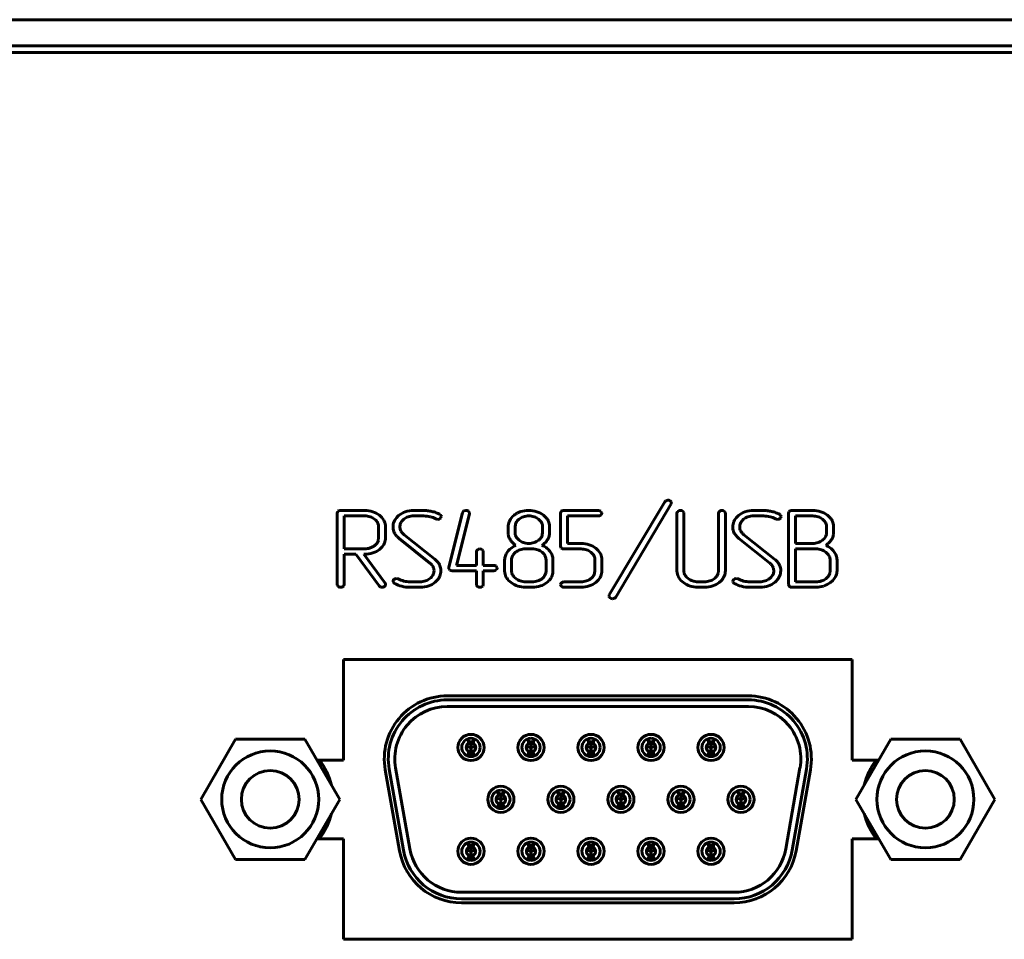
# Model space of a CAD drawing. Units: millimetres. Extents: x -645 to 395, y -1 to 993.
# Drawn here: x 27 to 65, y 640 to 676 of the extents above; entities that cross this region are included whole.
import ezdxf

# ---------------------------------------------------------------- set-up
doc = ezdxf.new("R2010")
doc.units = ezdxf.units.MM
doc.linetypes.add('K5LT_BASIC', pattern=[0])
doc.layers.add('Системный слой', color=7, linetype='Continuous')

# ---------------------------------------------------------------- blocks, each defined once
blk = doc.blocks.new('U9')
at = {"layer": 'Системный слой', "color": 143, "linetype": 'K5LT_BASIC', "lineweight": 60, "true_color": 0x33acca}
for p, q in [((-69.079, 675.568), (373.921, 675.568)), ((-68.579, 674.568), (373.421, 674.568)), ((-66.329, 674.318), (371.171, 674.318)), ((52.092, 657.176), (49.976, 653.62)), ((50.218, 653.534), (52.331, 657.092)), ((52.126, 657.211), (52.092, 657.176)), ((52.207, 657.239), (52.126, 657.211)), ((52.34, 657.165), (52.302, 657.209)), ((52.344, 657.138), (52.34, 657.165)), ((39.612, 656.803), (39.592, 656.737)), ((39.592, 656.737), (39.592, 654.014)), ((39.62, 656.812), (39.612, 656.803)), ((40.646, 656.842), (39.724, 656.842)), ((42.902, 656.842), (42.515, 656.842)), ((44.38, 656.758), (43.853, 654.663)), ((44.143, 654.746), (44.639, 656.716)), ((44.409, 656.809), (44.38, 656.758)), ((44.425, 656.821), (44.409, 656.809)), ((44.507, 656.842), (44.425, 656.821)), ((44.637, 656.766), (44.6, 656.813)), ((44.641, 656.739), (44.637, 656.766)), ((44.639, 656.716), (44.641, 656.739)), ((46.736, 656.831), (46.597, 656.8)), ((46.821, 656.842), (46.736, 656.831)), ((46.903, 656.842), (46.821, 656.842)), ((48.132, 656.803), (48.112, 656.737)), ((48.112, 656.737), (48.112, 655.478)), ((48.14, 656.812), (48.132, 656.803)), ((49.56, 656.842), (48.243, 656.842)), ((49.69, 656.748), (49.649, 656.808)), ((49.663, 656.672), (49.691, 656.737)), ((49.691, 656.737), (49.69, 656.748)), ((52.557, 656.738), (52.557, 654.539)), ((52.816, 656.77), (52.779, 656.815)), ((52.821, 656.738), (52.816, 656.77)), ((52.821, 654.538), (52.821, 656.738)), ((54.139, 656.738), (54.139, 654.538)), ((54.398, 656.77), (54.361, 656.815)), ((54.404, 656.738), (54.398, 656.77)), ((54.404, 654.539), (54.404, 656.738)), ((55.867, 656.842), (55.48, 656.842)), ((56.837, 656.803), (56.817, 656.737)), ((56.817, 656.737), (56.817, 654.015)), ((56.845, 656.812), (56.837, 656.803)), ((57.741, 656.842), (56.949, 656.842)), ((40.646, 656.633), (39.857, 656.633)), ((39.857, 656.633), (39.857, 655.379)), ((41.064, 656.469), (41.019, 656.509)), ((41.938, 656.647), (41.887, 656.601)), ((42.514, 656.633), (42.901, 656.633)), ((43.357, 656.52), (43.431, 656.501)), ((43.509, 656.694), (43.506, 656.695)), ((43.514, 656.691), (43.509, 656.694)), ((43.521, 656.687), (43.514, 656.691)), ((43.527, 656.681), (43.521, 656.687)), ((43.524, 656.535), (43.54, 656.55)), ((43.534, 656.674), (43.527, 656.681)), ((43.537, 656.67), (43.534, 656.674)), ((43.54, 656.55), (43.566, 656.61)), ((46.344, 656.661), (46.285, 656.605)), ((47.353, 656.435), (47.277, 656.511)), ((47.68, 656.348), (47.641, 656.459)), ((47.694, 656.281), (47.68, 656.348)), ((48.376, 655.582), (48.376, 656.633)), ((48.376, 656.633), (49.56, 656.633)), ((49.657, 656.666), (49.663, 656.672)), ((54.903, 656.647), (54.852, 656.601)), ((55.478, 656.633), (55.866, 656.633)), ((56.322, 656.52), (56.396, 656.501)), ((56.473, 656.694), (56.47, 656.695)), ((56.479, 656.691), (56.473, 656.694)), ((56.485, 656.687), (56.479, 656.691)), ((56.492, 656.681), (56.485, 656.687)), ((56.489, 656.535), (56.504, 656.55)), ((56.499, 656.674), (56.492, 656.681)), ((56.502, 656.67), (56.499, 656.674)), ((56.504, 656.55), (56.531, 656.61)), ((57.081, 656.633), (57.081, 655.582)), ((57.738, 656.633), (57.081, 656.633)), ((58.152, 656.475), (58.113, 656.51)), ((58.515, 656.345), (58.476, 656.456)), ((58.528, 656.278), (58.515, 656.345)), ((41.174, 655.795), (41.174, 656.214)), ((41.439, 656.214), (41.435, 656.282)), ((41.439, 655.795), (41.439, 656.214)), ((41.987, 656.214), (41.988, 656.248)), ((41.995, 656.13), (41.987, 656.214)), ((42.005, 656.09), (41.995, 656.13)), ((42.024, 656.053), (42.005, 656.09)), ((46.114, 656.218), (46.114, 656.003)), ((46.39, 656.307), (46.379, 656.216)), ((46.379, 656.216), (46.379, 656.002)), ((47.417, 655.906), (47.429, 656.002)), ((47.429, 656.002), (47.429, 656.216)), ((47.694, 656.002), (47.694, 656.281)), ((54.951, 656.214), (54.953, 656.248)), ((54.959, 656.13), (54.951, 656.214)), ((54.97, 656.09), (54.959, 656.13)), ((54.988, 656.053), (54.97, 656.09)), ((58.261, 655.962), (58.264, 656.004)), ((58.264, 656.004), (58.264, 656.213)), ((58.528, 656.004), (58.528, 656.278)), ((41.162, 655.7), (41.174, 655.795)), ((41.956, 655.772), (43.133, 654.835)), ((43.318, 654.98), (42.145, 655.916)), ((46.454, 655.783), (46.531, 655.707)), ((48.905, 655.582), (48.376, 655.582)), ((54.921, 655.772), (56.098, 654.835)), ((56.283, 654.98), (55.109, 655.916)), ((57.081, 655.582), (57.738, 655.582)), ((39.857, 655.379), (40.646, 655.379)), ((41.207, 655.354), (41.275, 655.414)), ((44.902, 655.271), (44.902, 654.746)), ((45.162, 655.303), (45.125, 655.349)), ((45.167, 655.271), (45.162, 655.303)), ((45.167, 654.746), (45.167, 655.271)), ((47.035, 655.376), (46.772, 655.376)), ((47.45, 655.218), (47.41, 655.253)), ((48.112, 655.478), (48.141, 655.403)), ((48.243, 655.373), (48.903, 655.373)), ((49.274, 655.252), (49.351, 655.175)), ((57.87, 655.373), (57.081, 655.373)), ((57.081, 655.373), (57.081, 654.119)), ((58.292, 655.198), (58.238, 655.247)), ((39.857, 654.014), (39.857, 655.17)), ((39.857, 655.17), (40.31, 655.17)), ((40.31, 655.17), (41.194, 653.962)), ((40.611, 655.17), (40.645, 655.17)), ((41.42, 654.067), (40.611, 655.17)), ((45.982, 654.957), (45.982, 654.538)), ((46.249, 654.999), (46.246, 654.957)), ((46.246, 654.957), (46.246, 654.538)), ((47.561, 654.538), (47.561, 654.957)), ((47.826, 654.538), (47.826, 654.957)), ((49.427, 654.957), (49.427, 654.538)), ((49.691, 654.957), (49.688, 655.02)), ((49.691, 654.538), (49.691, 654.957)), ((58.399, 654.538), (58.399, 654.957)), ((58.663, 654.538), (58.663, 654.957)), ((43.252, 654.687), (43.252, 654.686)), ((43.252, 654.686), (43.262, 654.667)), ((43.262, 654.667), (43.27, 654.648)), ((43.27, 654.648), (43.272, 654.643)), ((43.272, 654.643), (43.276, 654.631)), ((43.276, 654.631), (43.279, 654.617)), ((43.279, 654.617), (43.28, 654.611)), ((43.28, 654.611), (43.288, 654.54)), ((43.288, 654.54), (43.286, 654.498)), ((43.513, 654.727), (43.492, 654.775)), ((43.54, 654.647), (43.513, 654.727)), ((43.55, 654.599), (43.54, 654.647)), ((43.55, 654.538), (43.55, 654.599)), ((43.853, 654.663), (43.851, 654.638)), ((43.851, 654.638), (43.853, 654.616)), ((43.853, 654.616), (43.888, 654.567)), ((43.983, 654.537), (44.902, 654.537)), ((44.902, 654.746), (44.143, 654.746)), ((44.902, 654.537), (44.902, 654.014)), ((45.566, 654.746), (45.167, 654.746)), ((45.167, 654.014), (45.167, 654.537)), ((45.167, 654.537), (45.566, 654.537)), ((45.697, 654.653), (45.656, 654.713)), ((45.663, 654.571), (45.669, 654.576)), ((45.669, 654.576), (45.698, 654.642)), ((45.698, 654.642), (45.697, 654.653)), ((45.982, 654.538), (45.987, 654.46)), ((47.551, 654.449), (47.561, 654.538)), ((49.427, 654.538), (49.416, 654.449)), ((52.557, 654.539), (52.562, 654.461)), ((54.139, 654.538), (54.126, 654.441)), ((56.216, 654.687), (56.217, 654.686)), ((56.217, 654.686), (56.226, 654.667)), ((56.226, 654.667), (56.235, 654.648)), ((56.235, 654.648), (56.236, 654.643)), ((56.236, 654.643), (56.241, 654.631)), ((56.241, 654.631), (56.244, 654.617)), ((56.244, 654.617), (56.245, 654.611)), ((56.245, 654.611), (56.253, 654.54)), ((56.253, 654.54), (56.25, 654.498)), ((56.478, 654.727), (56.457, 654.775)), ((56.504, 654.647), (56.478, 654.727)), ((56.515, 654.599), (56.504, 654.647)), ((56.515, 654.538), (56.515, 654.599)), ((58.386, 654.441), (58.399, 654.538)), ((41.722, 654.142), (41.735, 654.096)), ((41.735, 654.096), (41.78, 654.059)), ((41.922, 654.23), (41.845, 654.249)), ((42.759, 654.119), (42.375, 654.119)), ((43.335, 654.105), (43.385, 654.15)), ((46.355, 654.289), (46.406, 654.244)), ((46.772, 654.119), (47.035, 654.119)), ((48.221, 654.118), (48.145, 654.078)), ((48.243, 654.119), (48.221, 654.118)), ((48.903, 654.119), (48.243, 654.119)), ((49.46, 654.095), (49.526, 654.155)), ((52.98, 654.244), (52.93, 654.289)), ((53.61, 654.119), (53.347, 654.119)), ((54.172, 654.096), (54.238, 654.155)), ((54.687, 654.142), (54.7, 654.096)), ((54.7, 654.096), (54.744, 654.059)), ((54.886, 654.23), (54.81, 654.249)), ((55.724, 654.119), (55.339, 654.119)), ((56.3, 654.105), (56.349, 654.15)), ((57.081, 654.119), (57.87, 654.119)), ((58.417, 654.099), (58.504, 654.175)), ((39.592, 654.014), (39.598, 653.977)), ((39.598, 653.977), (39.632, 653.935)), ((39.82, 653.935), (39.837, 653.952)), ((39.837, 653.952), (39.857, 654.014)), ((42.378, 653.91), (42.761, 653.91)), ((44.902, 654.014), (44.908, 653.977)), ((44.908, 653.977), (44.942, 653.935)), ((45.13, 653.935), (45.147, 653.952)), ((45.147, 653.952), (45.167, 654.014)), ((46.772, 653.91), (47.036, 653.91)), ((48.112, 654.015), (48.112, 654.013)), ((48.112, 654.013), (48.146, 653.939)), ((48.243, 653.91), (48.904, 653.91)), ((53.347, 653.91), (53.611, 653.91)), ((55.342, 653.91), (55.725, 653.91)), ((56.817, 654.015), (56.845, 653.94)), ((56.948, 653.91), (57.87, 653.91)), ((49.963, 653.574), (49.968, 653.543)), ((49.968, 653.543), (50.002, 653.501)), ((39.837, 651.158), (39.837, 647.318)), ((59.237, 651.158), (39.837, 651.158)), ((59.237, 647.318), (59.237, 651.158)), ((55.282, 649.766), (43.792, 649.766)), ((55.282, 649.613), (43.792, 649.613)), ((43.792, 649.363), (55.282, 649.363)), ((43.792, 649.363), (55.282, 649.363)), ((35.712, 648.113), (34.387, 645.818)), ((38.362, 648.113), (35.712, 648.113)), ((39.687, 645.818), (38.362, 648.113)), ((44.574, 648.087), (44.56, 648.12)), ((44.625, 647.966), (44.574, 648.087)), ((44.577, 648.08), (44.589, 648.075)), ((44.819, 648.087), (44.768, 647.966)), ((44.816, 648.08), (44.804, 648.075)), ((44.819, 648.087), (44.833, 648.12)), ((46.864, 648.087), (46.85, 648.12)), ((46.915, 647.966), (46.864, 648.087)), ((46.867, 648.08), (46.879, 648.075)), ((47.109, 648.087), (47.058, 647.966)), ((47.106, 648.08), (47.094, 648.075)), ((47.109, 648.087), (47.123, 648.12)), ((49.154, 648.087), (49.14, 648.12)), ((49.205, 647.966), (49.154, 648.087)), ((49.157, 648.08), (49.169, 648.075)), ((49.399, 648.087), (49.348, 647.966)), ((49.396, 648.08), (49.384, 648.075)), ((49.399, 648.087), (49.413, 648.12)), ((51.444, 648.087), (51.43, 648.12)), ((51.495, 647.966), (51.444, 648.087)), ((51.447, 648.08), (51.459, 648.075)), ((51.689, 648.087), (51.638, 647.966)), ((51.686, 648.08), (51.674, 648.075)), ((51.689, 648.087), (51.703, 648.12)), ((53.734, 648.087), (53.72, 648.12)), ((53.785, 647.966), (53.734, 648.087)), ((53.737, 648.08), (53.749, 648.075)), ((53.979, 648.087), (53.928, 647.966)), ((53.976, 648.08), (53.964, 648.075)), ((53.979, 648.087), (53.993, 648.12)), ((60.712, 648.113), (59.387, 645.818)), ((63.362, 648.113), (60.712, 648.113)), ((64.687, 645.818), (63.362, 648.113)), ((44.519, 647.84), (44.598, 647.826)), ((44.598, 647.826), (44.692, 647.808)), ((44.611, 647.999), (44.695, 648.008)), ((44.692, 647.808), (44.695, 648.008)), ((44.692, 647.448), (44.692, 647.808)), ((44.695, 647.448), (44.695, 648.008)), ((44.782, 647.999), (44.698, 648.008)), ((44.698, 647.448), (44.698, 648.008)), ((44.698, 648.008), (44.702, 647.808)), ((44.795, 647.826), (44.702, 647.808)), ((44.702, 647.448), (44.702, 647.808)), ((44.874, 647.84), (44.795, 647.826)), ((46.809, 647.84), (46.888, 647.826)), ((46.888, 647.826), (46.982, 647.808)), ((46.901, 647.999), (46.985, 648.008)), ((46.982, 647.808), (46.985, 648.008)), ((46.982, 647.448), (46.982, 647.808)), ((46.985, 647.448), (46.985, 648.008)), ((46.988, 648.008), (46.992, 647.808)), ((46.988, 647.448), (46.988, 648.008)), ((47.072, 647.999), (46.988, 648.008)), ((47.085, 647.826), (46.992, 647.808)), ((46.992, 647.448), (46.992, 647.808)), ((47.164, 647.84), (47.085, 647.826)), ((49.099, 647.84), (49.178, 647.826)), ((49.178, 647.826), (49.272, 647.808)), ((49.191, 647.999), (49.275, 648.008)), ((49.272, 647.808), (49.275, 648.008)), ((49.272, 647.448), (49.272, 647.808)), ((49.275, 647.448), (49.275, 648.008)), ((49.362, 647.999), (49.278, 648.008)), ((49.278, 647.448), (49.278, 648.008)), ((49.278, 648.008), (49.282, 647.808)), ((49.375, 647.826), (49.282, 647.808)), ((49.282, 647.448), (49.282, 647.808)), ((49.454, 647.84), (49.375, 647.826)), ((51.389, 647.84), (51.468, 647.826)), ((51.468, 647.826), (51.562, 647.808)), ((51.481, 647.999), (51.565, 648.008)), ((51.562, 647.808), (51.565, 648.008)), ((51.562, 647.448), (51.562, 647.808)), ((51.565, 647.448), (51.565, 648.008)), ((51.652, 647.999), (51.568, 648.008)), ((51.568, 647.448), (51.568, 648.008)), ((51.568, 648.008), (51.572, 647.808)), ((51.665, 647.826), (51.572, 647.808)), ((51.572, 647.448), (51.572, 647.808)), ((51.744, 647.84), (51.665, 647.826)), ((53.679, 647.84), (53.758, 647.826)), ((53.758, 647.826), (53.852, 647.808)), ((53.771, 647.999), (53.855, 648.008)), ((53.852, 647.808), (53.855, 648.008)), ((53.852, 647.448), (53.852, 647.808)), ((53.855, 647.448), (53.855, 648.008)), ((53.858, 647.448), (53.858, 648.008)), ((53.858, 648.008), (53.862, 647.808)), ((53.942, 647.999), (53.858, 648.008)), ((53.955, 647.826), (53.862, 647.808)), ((53.862, 647.448), (53.862, 647.808)), ((54.034, 647.84), (53.955, 647.826)), ((39.837, 647.318), (38.821, 647.318)), ((44.579, 647.507), (44.566, 647.473)), ((44.586, 647.466), (44.57, 647.484)), ((44.628, 647.629), (44.579, 647.507)), ((44.814, 647.507), (44.765, 647.629)), ((44.808, 647.466), (44.824, 647.484)), ((44.814, 647.507), (44.828, 647.473)), ((46.869, 647.507), (46.856, 647.473)), ((46.876, 647.466), (46.86, 647.484)), ((46.918, 647.629), (46.869, 647.507)), ((47.104, 647.507), (47.055, 647.629)), ((47.098, 647.466), (47.114, 647.484)), ((47.104, 647.507), (47.118, 647.473)), ((49.159, 647.507), (49.146, 647.473)), ((49.166, 647.466), (49.15, 647.484)), ((49.208, 647.629), (49.159, 647.507)), ((49.394, 647.507), (49.345, 647.629)), ((49.388, 647.466), (49.404, 647.484)), ((49.394, 647.507), (49.408, 647.473)), ((51.449, 647.507), (51.436, 647.473)), ((51.456, 647.466), (51.44, 647.484)), ((51.498, 647.629), (51.449, 647.507)), ((51.684, 647.507), (51.635, 647.629)), ((51.678, 647.466), (51.694, 647.484)), ((51.684, 647.507), (51.698, 647.473)), ((53.739, 647.507), (53.726, 647.473)), ((53.746, 647.466), (53.73, 647.484)), ((53.788, 647.629), (53.739, 647.507)), ((53.974, 647.507), (53.925, 647.629)), ((53.968, 647.466), (53.984, 647.484)), ((53.974, 647.507), (53.988, 647.473)), ((60.253, 647.318), (59.237, 647.318)), ((41.425, 646.946), (41.97, 643.856)), ((41.576, 646.972), (42.121, 643.882)), ((42.367, 643.926), (41.822, 647.016)), ((42.367, 643.926), (41.822, 647.016)), ((57.251, 647.016), (56.706, 643.926)), ((57.251, 647.016), (56.706, 643.926)), ((56.953, 643.882), (57.497, 646.972)), ((57.103, 643.856), (57.648, 646.946)), ((34.387, 645.818), (35.712, 643.523)), ((38.362, 643.523), (39.687, 645.818)), ((45.659, 645.86), (45.738, 645.846)), ((45.714, 646.107), (45.7, 646.14)), ((45.765, 645.986), (45.714, 646.107)), ((45.717, 646.1), (45.729, 646.095)), ((45.738, 645.846), (45.832, 645.828)), ((45.751, 646.019), (45.835, 646.028)), ((45.832, 645.828), (45.835, 646.028)), ((45.832, 645.468), (45.832, 645.828)), ((45.835, 645.468), (45.835, 646.028)), ((45.922, 646.019), (45.838, 646.028)), ((45.838, 645.468), (45.838, 646.028)), ((45.838, 646.028), (45.842, 645.828)), ((45.935, 645.846), (45.842, 645.828)), ((45.842, 645.468), (45.842, 645.828)), ((45.959, 646.107), (45.908, 645.986)), ((46.014, 645.86), (45.935, 645.846)), ((45.956, 646.1), (45.944, 646.095)), ((45.959, 646.107), (45.973, 646.14)), ((47.949, 645.86), (48.028, 645.846)), ((48.004, 646.107), (47.99, 646.14)), ((48.055, 645.986), (48.004, 646.107)), ((48.007, 646.1), (48.019, 646.095)), ((48.028, 645.846), (48.122, 645.828)), ((48.041, 646.019), (48.125, 646.028)), ((48.122, 645.828), (48.125, 646.028)), ((48.122, 645.468), (48.122, 645.828)), ((48.125, 645.468), (48.125, 646.028)), ((48.212, 646.019), (48.128, 646.028)), ((48.128, 646.028), (48.132, 645.828)), ((48.128, 645.468), (48.128, 646.028)), ((48.225, 645.846), (48.132, 645.828)), ((48.132, 645.468), (48.132, 645.828)), ((48.249, 646.107), (48.198, 645.986)), ((48.304, 645.86), (48.225, 645.846)), ((48.246, 646.1), (48.234, 646.095)), ((48.249, 646.107), (48.263, 646.14)), ((50.239, 645.86), (50.318, 645.846)), ((50.294, 646.107), (50.28, 646.14)), ((50.345, 645.986), (50.294, 646.107)), ((50.297, 646.1), (50.309, 646.095)), ((50.318, 645.846), (50.412, 645.828)), ((50.331, 646.019), (50.415, 646.028)), ((50.412, 645.828), (50.415, 646.028)), ((50.412, 645.468), (50.412, 645.828)), ((50.415, 645.468), (50.415, 646.028)), ((50.418, 645.468), (50.418, 646.028)), ((50.502, 646.019), (50.418, 646.028)), ((50.418, 646.028), (50.422, 645.828)), ((50.515, 645.846), (50.422, 645.828)), ((50.422, 645.468), (50.422, 645.828)), ((50.539, 646.107), (50.488, 645.986)), ((50.594, 645.86), (50.515, 645.846)), ((50.536, 646.1), (50.524, 646.095)), ((50.539, 646.107), (50.553, 646.14)), ((52.529, 645.86), (52.608, 645.846)), ((52.584, 646.107), (52.57, 646.14)), ((52.635, 645.986), (52.584, 646.107)), ((52.587, 646.1), (52.599, 646.095)), ((52.608, 645.846), (52.702, 645.828)), ((52.621, 646.019), (52.705, 646.028)), ((52.702, 645.828), (52.705, 646.028)), ((52.702, 645.468), (52.702, 645.828)), ((52.705, 645.468), (52.705, 646.028)), ((52.708, 645.468), (52.708, 646.028)), ((52.708, 646.028), (52.712, 645.828)), ((52.792, 646.019), (52.708, 646.028)), ((52.805, 645.846), (52.712, 645.828)), ((52.712, 645.468), (52.712, 645.828)), ((52.829, 646.107), (52.778, 645.986)), ((52.884, 645.86), (52.805, 645.846)), ((52.826, 646.1), (52.814, 646.095)), ((52.829, 646.107), (52.843, 646.14)), ((54.819, 645.86), (54.898, 645.846)), ((54.874, 646.107), (54.86, 646.14)), ((54.925, 645.986), (54.874, 646.107)), ((54.877, 646.1), (54.889, 646.095)), ((54.898, 645.846), (54.992, 645.828)), ((54.911, 646.019), (54.995, 646.028)), ((54.992, 645.828), (54.995, 646.028)), ((54.992, 645.468), (54.992, 645.828)), ((54.995, 645.468), (54.995, 646.028)), ((54.998, 646.028), (55.002, 645.828)), ((55.082, 646.019), (54.998, 646.028)), ((54.998, 645.468), (54.998, 646.028)), ((55.095, 645.846), (55.002, 645.828)), ((55.002, 645.468), (55.002, 645.828)), ((55.119, 646.107), (55.068, 645.986)), ((55.174, 645.86), (55.095, 645.846)), ((55.116, 646.1), (55.104, 646.095)), ((55.119, 646.107), (55.133, 646.14)), ((59.387, 645.818), (60.712, 643.523)), ((63.362, 643.523), (64.687, 645.818)), ((45.719, 645.527), (45.706, 645.493)), ((45.726, 645.486), (45.71, 645.504)), ((45.768, 645.649), (45.719, 645.527)), ((45.954, 645.527), (45.905, 645.649)), ((45.948, 645.486), (45.964, 645.504)), ((45.954, 645.527), (45.968, 645.493)), ((48.009, 645.527), (47.996, 645.493)), ((48.016, 645.486), (48, 645.504)), ((48.058, 645.649), (48.009, 645.527)), ((48.244, 645.527), (48.195, 645.649)), ((48.238, 645.486), (48.254, 645.504)), ((48.244, 645.527), (48.258, 645.493)), ((50.299, 645.527), (50.286, 645.493)), ((50.306, 645.486), (50.29, 645.504)), ((50.348, 645.649), (50.299, 645.527)), ((50.534, 645.527), (50.485, 645.649)), ((50.528, 645.486), (50.544, 645.504)), ((50.534, 645.527), (50.548, 645.493)), ((52.589, 645.527), (52.576, 645.493)), ((52.596, 645.486), (52.58, 645.504)), ((52.638, 645.649), (52.589, 645.527)), ((52.824, 645.527), (52.775, 645.649)), ((52.818, 645.486), (52.834, 645.504)), ((52.824, 645.527), (52.838, 645.493)), ((54.879, 645.527), (54.866, 645.493)), ((54.886, 645.486), (54.87, 645.504)), ((54.928, 645.649), (54.879, 645.527)), ((55.114, 645.527), (55.065, 645.649)), ((55.108, 645.486), (55.124, 645.504)), ((55.114, 645.527), (55.128, 645.493)), ((38.821, 644.318), (39.837, 644.318)), ((39.837, 644.318), (39.837, 640.478)), ((59.237, 640.478), (59.237, 644.318)), ((59.237, 644.318), (60.253, 644.318)), ((44.577, 644.121), (44.56, 644.16)), ((44.628, 644), (44.577, 644.121)), ((44.577, 644.12), (44.589, 644.115)), ((44.611, 644.039), (44.695, 644.048)), ((44.692, 643.848), (44.695, 644.048)), ((44.695, 643.488), (44.695, 644.048)), ((44.782, 644.039), (44.698, 644.048)), ((44.698, 643.488), (44.698, 644.048)), ((44.698, 644.048), (44.702, 643.848)), ((44.817, 644.121), (44.765, 644)), ((44.816, 644.12), (44.804, 644.115)), ((44.817, 644.121), (44.833, 644.16)), ((46.867, 644.121), (46.85, 644.16)), ((46.918, 644), (46.867, 644.121)), ((46.867, 644.12), (46.879, 644.115)), ((46.901, 644.039), (46.985, 644.048)), ((46.982, 643.848), (46.985, 644.048)), ((46.985, 643.488), (46.985, 644.048)), ((46.988, 644.048), (46.992, 643.848)), ((47.072, 644.039), (46.988, 644.048)), ((46.988, 643.488), (46.988, 644.048)), ((47.107, 644.121), (47.055, 644)), ((47.106, 644.12), (47.094, 644.115)), ((47.107, 644.121), (47.123, 644.16)), ((49.157, 644.121), (49.14, 644.16)), ((49.208, 644), (49.157, 644.121)), ((49.157, 644.12), (49.169, 644.115)), ((49.191, 644.039), (49.275, 644.048)), ((49.272, 643.848), (49.275, 644.048)), ((49.275, 643.488), (49.275, 644.048)), ((49.278, 644.048), (49.282, 643.848)), ((49.278, 643.488), (49.278, 644.048)), ((49.362, 644.039), (49.278, 644.048)), ((49.397, 644.121), (49.345, 644)), ((49.396, 644.12), (49.384, 644.115)), ((49.397, 644.121), (49.413, 644.16)), ((51.447, 644.121), (51.43, 644.16)), ((51.498, 644), (51.447, 644.121)), ((51.447, 644.12), (51.459, 644.115)), ((51.481, 644.039), (51.565, 644.048)), ((51.562, 643.848), (51.565, 644.048)), ((51.565, 643.488), (51.565, 644.048)), ((51.568, 644.048), (51.572, 643.848)), ((51.652, 644.039), (51.568, 644.048)), ((51.568, 643.488), (51.568, 644.048)), ((51.687, 644.121), (51.635, 644)), ((51.686, 644.12), (51.674, 644.115)), ((51.687, 644.121), (51.703, 644.16)), ((53.737, 644.121), (53.72, 644.16)), ((53.788, 644), (53.737, 644.121)), ((53.737, 644.12), (53.749, 644.115)), ((53.771, 644.039), (53.855, 644.048)), ((53.852, 643.848), (53.855, 644.048)), ((53.855, 643.488), (53.855, 644.048)), ((53.942, 644.039), (53.858, 644.048)), ((53.858, 643.488), (53.858, 644.048)), ((53.858, 644.048), (53.862, 643.848)), ((53.977, 644.121), (53.925, 644)), ((53.976, 644.12), (53.964, 644.115)), ((53.977, 644.121), (53.993, 644.16)), ((44.526, 643.879), (44.598, 643.866)), ((44.582, 643.553), (44.566, 643.513)), ((44.631, 643.675), (44.582, 643.553)), ((44.598, 643.866), (44.692, 643.848)), ((44.692, 643.488), (44.692, 643.848)), ((44.795, 643.866), (44.702, 643.848)), ((44.702, 643.488), (44.702, 643.848)), ((44.812, 643.553), (44.762, 643.675)), ((44.867, 643.879), (44.795, 643.866)), ((44.812, 643.553), (44.828, 643.513)), ((46.816, 643.879), (46.888, 643.866)), ((46.872, 643.553), (46.856, 643.513)), ((46.921, 643.675), (46.872, 643.553)), ((46.888, 643.866), (46.982, 643.848)), ((46.982, 643.488), (46.982, 643.848)), ((47.085, 643.866), (46.992, 643.848)), ((46.992, 643.488), (46.992, 643.848)), ((47.102, 643.553), (47.052, 643.675)), ((47.157, 643.879), (47.085, 643.866)), ((47.102, 643.553), (47.118, 643.513)), ((49.106, 643.879), (49.178, 643.866)), ((49.162, 643.553), (49.146, 643.513)), ((49.211, 643.675), (49.162, 643.553)), ((49.178, 643.866), (49.272, 643.848)), ((49.272, 643.488), (49.272, 643.848)), ((49.375, 643.866), (49.282, 643.848)), ((49.282, 643.488), (49.282, 643.848)), ((49.392, 643.553), (49.342, 643.675)), ((49.447, 643.879), (49.375, 643.866)), ((49.392, 643.553), (49.408, 643.513)), ((51.396, 643.879), (51.468, 643.866)), ((51.452, 643.553), (51.436, 643.513)), ((51.501, 643.675), (51.452, 643.553)), ((51.468, 643.866), (51.562, 643.848)), ((51.562, 643.488), (51.562, 643.848)), ((51.665, 643.866), (51.572, 643.848)), ((51.572, 643.488), (51.572, 643.848)), ((51.682, 643.553), (51.632, 643.675)), ((51.737, 643.879), (51.665, 643.866)), ((51.682, 643.553), (51.698, 643.513)), ((53.686, 643.879), (53.758, 643.866)), ((53.742, 643.553), (53.726, 643.513)), ((53.791, 643.675), (53.742, 643.553)), ((53.758, 643.866), (53.852, 643.848)), ((53.852, 643.488), (53.852, 643.848)), ((53.955, 643.866), (53.862, 643.848)), ((53.862, 643.488), (53.862, 643.848)), ((53.972, 643.553), (53.922, 643.675)), ((54.027, 643.879), (53.955, 643.866)), ((53.972, 643.553), (53.988, 643.513)), ((35.712, 643.523), (38.362, 643.523)), ((44.586, 643.506), (44.57, 643.524)), ((44.808, 643.506), (44.824, 643.524)), ((46.876, 643.506), (46.86, 643.524)), ((47.098, 643.506), (47.114, 643.524)), ((49.166, 643.506), (49.15, 643.524)), ((49.388, 643.506), (49.404, 643.524)), ((51.456, 643.506), (51.44, 643.524)), ((51.678, 643.506), (51.694, 643.524)), ((53.746, 643.506), (53.73, 643.524)), ((53.968, 643.506), (53.984, 643.524)), ((60.712, 643.523), (63.362, 643.523)), ((54.737, 642.273), (44.336, 642.273)), ((54.737, 642.273), (44.336, 642.273)), ((44.336, 642.023), (54.737, 642.023)), ((44.336, 641.87), (54.737, 641.87)), ((39.837, 640.478), (59.237, 640.478))]:
    blk.add_line(p, q, dxfattribs=at)
for centre, radius in [((44.697, 647.798), 0.5), ((44.697, 647.798), 0.35), ((46.987, 647.798), 0.5), ((49.277, 647.798), 0.5), ((49.277, 647.798), 0.35), ((51.567, 647.798), 0.5), ((53.857, 647.798), 0.5), ((53.857, 647.798), 0.35), ((37.037, 645.818), 1.85), ((62.037, 645.818), 1.85), ((37.037, 645.818), 1.1), ((62.037, 645.818), 1.1), ((45.837, 645.818), 0.5), ((48.127, 645.818), 0.5), ((50.417, 645.818), 0.5), ((52.707, 645.818), 0.5), ((54.997, 645.818), 0.5), ((48.127, 645.818), 0.35), ((50.417, 645.818), 0.35), ((52.707, 645.818), 0.35), ((54.997, 645.818), 0.35), ((44.697, 643.838), 0.5), ((46.987, 643.838), 0.5), ((49.277, 643.838), 0.5), ((51.567, 643.838), 0.5), ((53.857, 643.838), 0.5), ((51.567, 643.838), 0.35)]:
    blk.add_circle(centre, radius, dxfattribs=at)
for centre, radius, start, end in [((52.212, 657.086), 0.152, 53.7992, 91.8515), ((52.264, 657.136), 0.0803, 326.6591, 1.3821), ((39.683, 656.744), 0.0918, 106.2385, 132.5918), ((39.724, 656.602), 0.239, 90, 106.2385), ((40.646, 655.856), 0.986, 71.848, 90), ((40.696, 656.007), 0.827, 52.0098, 71.848), ((42.43, 656.068), 0.76, 108.6527, 130.3561), ((42.515, 655.816), 1.025, 90, 108.6527), ((42.902, 655.758), 1.083, 82.9226, 90), ((42.815, 655.054), 1.793, 77.4221, 82.9226), ((42.913, 655.492), 1.345, 70.105, 77.4221), ((43.027, 655.809), 1.008, 61.651, 70.105), ((44.508, 656.678), 0.164, 55.8216, 90.506), ((46.877, 655.992), 0.856, 118.7159, 128.5526), ((46.857, 656.029), 0.813, 108.6265, 118.7159), ((46.903, 655.837), 1.004, 72.0848, 90), ((46.951, 655.986), 0.849, 52.5802, 72.0848), ((48.202, 656.744), 0.0918, 106.2471, 132.6001), ((48.243, 656.603), 0.239, 90, 106.2471), ((49.556, 656.696), 0.146, 50.3676, 88.6537), ((52.659, 656.725), 0.103, 127.4171, 172.8425), ((52.689, 656.704), 0.139, 90.0846, 131.9886), ((52.688, 656.676), 0.167, 56.8042, 89.5222), ((54.241, 656.725), 0.103, 127.4251, 172.8641), ((54.271, 656.704), 0.139, 90.0846, 131.9886), ((54.27, 656.676), 0.167, 56.8042, 89.5222), ((55.395, 656.068), 0.76, 108.6527, 130.3561), ((55.48, 655.816), 1.025, 90, 108.6527), ((55.867, 655.758), 1.083, 82.9226, 90), ((55.78, 655.054), 1.793, 77.4221, 82.9226), ((55.877, 655.492), 1.345, 70.105, 77.4221), ((55.992, 655.809), 1.008, 61.651, 70.105), ((56.907, 656.744), 0.0921, 106.2149, 132.5691), ((56.949, 656.601), 0.241, 90, 106.2149), ((57.741, 655.857), 0.985, 71.7772, 90), ((57.79, 656.006), 0.828, 51.8949, 71.7772), ((40.646, 655.975), 0.658, 71.6974, 90), ((40.683, 656.087), 0.54, 51.4782, 71.6974), ((40.786, 656.191), 0.393, 23.3347, 44.8894), ((40.838, 656.214), 0.336, 0, 23.3347), ((40.784, 656.12), 0.683, 31.4438, 52.0098), ((40.95, 656.222), 0.488, 7.0573, 31.4438), ((42.243, 656.213), 0.521, 156.8921, 180), ((42.3, 656.189), 0.582, 135.0616, 156.8921), ((42.319, 656.218), 0.333, 150.4784, 174.7755), ((42.432, 656.154), 0.462, 129.9133, 150.4784), ((42.451, 656.131), 0.491, 108.2318, 129.9133), ((42.514, 655.94), 0.693, 90, 108.2318), ((42.901, 655.613), 1.019, 76.0762, 90), ((42.941, 655.771), 0.857, 60.881, 76.0762), ((43.429, 656.648), 0.148, 270.8784, 310.0066), ((43.386, 656.561), 0.187, 15.1887, 35.8925), ((46.591, 656.218), 0.476, 156.228, 180), ((46.775, 656.137), 0.678, 136.3433, 156.228), ((46.708, 656.224), 0.329, 145.0081, 165.3486), ((46.817, 656.148), 0.462, 127.8729, 145.0081), ((46.866, 656.084), 0.542, 107.9055, 127.8729), ((46.907, 655.96), 0.673, 90, 107.9055), ((46.907, 655.971), 0.662, 71.8265, 90), ((46.949, 656.101), 0.525, 51.4085, 71.8265), ((47.074, 656.216), 0.356, 19.0496, 38.0842), ((47.074, 656.216), 0.355, 0, 19.0496), ((47.051, 656.111), 0.688, 40.9834, 52.9353), ((47.178, 656.22), 0.521, 27.2398, 40.9834), ((49.567, 656.771), 0.139, 267.2258, 310.7069), ((55.207, 656.213), 0.521, 156.8921, 180), ((55.264, 656.189), 0.582, 135.0616, 156.8921), ((55.284, 656.218), 0.333, 150.4784, 174.7755), ((55.397, 656.154), 0.462, 129.9133, 150.4784), ((55.416, 656.131), 0.491, 108.2318, 129.9133), ((55.478, 655.94), 0.693, 90, 108.2318), ((55.866, 655.613), 1.019, 76.0762, 90), ((55.905, 655.771), 0.857, 60.881, 76.0762), ((56.394, 656.648), 0.148, 270.8784, 310.0066), ((56.35, 656.561), 0.187, 15.1887, 35.8925), ((57.738, 655.953), 0.679, 71.8663, 90), ((57.79, 656.113), 0.511, 50.9354, 71.8663), ((57.875, 656.197), 0.393, 23.1376, 44.9936), ((57.913, 656.213), 0.351, 0, 23.1376), ((57.886, 656.109), 0.688, 40.9256, 52.8702), ((58.012, 656.218), 0.522, 27.1981, 40.9256), ((42.263, 656.213), 0.54, 180, 186.5191), ((42.245, 656.211), 0.523, 186.5191, 193.1473), ((42.25, 656.213), 0.528, 193.1473, 199.7102), ((42.287, 656.226), 0.567, 199.7102, 206.0434), ((42.748, 656.617), 1.163, 213.374, 221.0976), ((42.349, 656.257), 0.385, 212.1692, 221.7004), ((43.054, 656.885), 1.328, 221.7004, 226.825), ((46.653, 656.003), 0.539, 180, 187.8793), ((46.734, 656.002), 0.355, 180, 199.0496), ((47.082, 656.002), 0.611, 352.8768, 0), ((55.227, 656.213), 0.54, 180, 186.5191), ((55.21, 656.211), 0.523, 186.5191, 193.1473), ((55.215, 656.213), 0.528, 193.1473, 199.7102), ((55.251, 656.226), 0.567, 199.7102, 206.0434), ((55.713, 656.617), 1.163, 213.374, 221.0976), ((55.314, 656.257), 0.385, 212.1692, 221.7004), ((56.018, 656.885), 1.328, 221.7004, 226.825), ((57.934, 655.999), 0.33, 329.142, 353.5018), ((57.909, 656.004), 0.619, 352.9618, 0), ((40.74, 655.864), 0.459, 307.0974, 324.2314), ((40.848, 655.786), 0.326, 324.2314, 344.5998), ((40.86, 655.827), 0.585, 315.0775, 336.6902), ((40.935, 655.795), 0.504, 336.6902, 0), ((42.357, 656.275), 0.643, 221.0976, 231.4879), ((46.611, 655.998), 0.497, 187.8793, 196.0874), ((46.611, 655.998), 0.496, 196.0874, 204.3008), ((46.648, 656.014), 0.537, 204.3008, 212.195), ((46.749, 656.078), 0.656, 212.195, 225.0028), ((46.829, 656.158), 0.77, 225.0028, 236.8234), ((46.734, 656.002), 0.356, 199.0496, 218.0842), ((46.859, 656.117), 0.525, 231.4085, 251.8265), ((46.901, 656.247), 0.662, 251.8265, 270), ((46.901, 656.243), 0.658, 270, 287.8766), ((46.93, 656.156), 0.566, 287.8766, 307.1646), ((46.995, 656.07), 0.458, 307.1646, 324.3185), ((47.102, 655.993), 0.326, 324.3185, 344.6791), ((46.892, 656.277), 0.918, 303.835, 314.7091), ((47.143, 656.023), 0.56, 314.7091, 328.6389), ((47.216, 655.978), 0.476, 328.6389, 336.9274), ((47.204, 655.983), 0.488, 336.9274, 345.111), ((47.178, 655.99), 0.515, 345.111, 352.8768), ((48.905, 654.61), 0.972, 71.6394, 90), ((55.322, 656.275), 0.643, 221.0976, 231.4879), ((57.738, 656.226), 0.644, 270, 288.458), ((57.77, 656.13), 0.543, 288.458, 308.5778), ((57.822, 656.066), 0.461, 308.5778, 329.142), ((57.686, 656.327), 0.981, 303.8935, 314.4931), ((57.995, 656.014), 0.541, 314.4931, 328.7787), ((58.056, 655.977), 0.47, 328.7787, 337.0925), ((58.04, 655.984), 0.487, 337.0925, 345.2556), ((58.011, 655.991), 0.517, 345.2556, 352.9618), ((40.645, 656.172), 1.003, 270, 288.1511), ((40.646, 656.039), 0.661, 270, 287.8379), ((40.674, 655.951), 0.567, 287.8379, 307.0974), ((40.707, 655.984), 0.805, 288.1511, 308.4338), ((45.005, 655.258), 0.103, 127.3759, 172.8243), ((45.035, 655.237), 0.139, 90.0788, 131.9499), ((45.033, 655.209), 0.167, 56.826, 89.5244), ((46.604, 654.877), 0.642, 142.8287, 150.9769), ((46.663, 654.833), 0.715, 128.3567, 142.8287), ((46.905, 654.526), 1.106, 116.7322, 128.3567), ((46.683, 654.898), 0.454, 128.5357, 149.1962), ((46.733, 654.836), 0.533, 108.2256, 128.5357), ((46.772, 654.715), 0.661, 90, 108.2256), ((47.035, 654.695), 0.681, 71.8937, 90), ((47.088, 654.856), 0.512, 50.9829, 71.8937), ((47.156, 654.876), 0.685, 53.2126, 68.864), ((47.173, 654.941), 0.392, 23.1428, 44.9947), ((47.127, 654.837), 0.733, 38.0878, 53.2126), ((47.177, 654.876), 0.669, 29.6693, 38.0877), ((47.296, 654.944), 0.532, 20.2249, 29.6693), ((48.203, 655.472), 0.0924, 227.9394, 253.9319), ((48.243, 655.613), 0.239, 253.9319, 270), ((48.903, 654.709), 0.664, 71.8683, 90), ((48.946, 654.84), 0.526, 51.474, 71.8683), ((48.957, 654.766), 0.808, 51.4865, 71.6394), ((49.03, 654.858), 0.69, 31.0374, 51.4865), ((49.205, 654.964), 0.486, 6.6169, 31.0374), ((57.87, 654.77), 0.604, 71.0158, 90), ((57.877, 654.789), 0.584, 51.7058, 71.0158), ((57.953, 654.817), 0.75, 53.0185, 68.0568), ((58.005, 654.917), 0.402, 23.7448, 44.3638), ((57.967, 654.837), 0.726, 37.7316, 53.0185), ((57.985, 654.85), 0.704, 29.7185, 37.7316), ((58.131, 654.934), 0.536, 20.5264, 29.7185), ((42.72, 654.358), 0.631, 38.547, 49.1209), ((42.891, 654.43), 0.697, 40.3015, 52.1816), ((43.014, 654.534), 0.536, 26.7457, 40.3015), ((46.439, 654.957), 0.457, 169.9985, 180), ((46.453, 654.955), 0.471, 160.1455, 169.9985), ((46.487, 654.942), 0.507, 150.9769, 160.1455), ((46.576, 654.962), 0.329, 149.1962, 173.5073), ((47.211, 654.957), 0.35, 0, 23.1428), ((47.329, 654.956), 0.497, 10.1406, 20.2249), ((47.334, 654.957), 0.492, 0, 10.1406), ((49.072, 654.956), 0.355, 19.0568, 38.0871), ((49.073, 654.957), 0.354, 0, 19.0568), ((55.685, 654.358), 0.631, 38.547, 49.1209), ((55.856, 654.43), 0.697, 40.3015, 52.1816), ((55.978, 654.534), 0.536, 26.7457, 40.3015), ((58.095, 654.957), 0.304, 0, 23.7448), ((58.177, 654.951), 0.487, 10.4388, 20.5264), ((58.209, 654.957), 0.455, 0, 10.4388), ((43.008, 654.588), 0.263, 22.1389, 38.547), ((42.97, 654.536), 0.318, 328.4443, 353.0803), ((43.028, 654.538), 0.523, 336.9065, 0), ((43.978, 654.69), 0.152, 233.8425, 271.8537), ((45.562, 654.6), 0.146, 50.4669, 88.6756), ((45.572, 654.677), 0.14, 267.2197, 310.5714), ((46.458, 654.529), 0.476, 188.3445, 212.906), ((46.57, 654.538), 0.324, 180, 203.5035), ((47.227, 654.53), 0.334, 325.7619, 346.0521), ((47.294, 654.538), 0.532, 340.9287, 0), ((49.093, 654.53), 0.333, 325.7484, 346.0402), ((49.185, 654.538), 0.506, 336.6785, 0), ((53.034, 654.53), 0.476, 188.3327, 212.8914), ((53.145, 654.538), 0.324, 180, 203.5039), ((53.897, 654.539), 0.506, 336.6788, 0), ((55.972, 654.588), 0.263, 22.1389, 38.547), ((55.935, 654.536), 0.318, 328.4443, 353.0803), ((55.992, 654.538), 0.523, 336.9065, 0), ((58.2, 654.538), 0.463, 336.3252, 0), ((41.831, 654.127), 0.11, 130.4223, 172.2967), ((41.848, 654.126), 0.122, 91.3605, 136.1728), ((42.357, 655.047), 0.926, 241.9565, 256.252), ((42.375, 655.12), 1.001, 256.252, 270), ((42.759, 654.749), 0.629, 270, 288.6948), ((42.781, 654.685), 0.562, 288.6948, 308.4903), ((42.844, 654.68), 0.756, 288.7289, 310.4788), ((42.83, 654.622), 0.482, 308.4903, 328.4443), ((42.972, 654.562), 0.583, 315.0636, 336.9065), ((46.64, 654.647), 0.692, 212.906, 233.2228), ((46.775, 654.827), 0.917, 233.2227, 251.5722), ((46.635, 654.566), 0.394, 203.5035, 224.766), ((46.762, 654.698), 0.577, 231.9323, 251.2374), ((46.772, 654.73), 0.611, 251.2374, 270), ((47.035, 654.796), 0.677, 270, 288.0192), ((47.083, 654.65), 0.523, 288.0192, 308.5356), ((47.1, 654.717), 0.797, 288.1221, 308.4789), ((47.121, 654.602), 0.461, 308.5355, 325.7619), ((47.104, 654.712), 0.79, 308.4789, 314.8086), ((47.219, 654.596), 0.627, 314.8086, 321.9136), ((47.291, 654.539), 0.535, 321.9136, 340.9287), ((48.237, 653.991), 0.127, 136.3573, 169.0946), ((48.903, 654.784), 0.664, 270, 288.1317), ((48.946, 654.652), 0.526, 288.1317, 308.5261), ((48.955, 654.727), 0.809, 288.4401, 308.6399), ((48.987, 654.602), 0.461, 308.526, 325.7484), ((49.108, 654.571), 0.591, 315.112, 336.6785), ((53.215, 654.647), 0.692, 212.8914, 233.2134), ((53.35, 654.827), 0.917, 233.2134, 251.5663), ((53.21, 654.566), 0.394, 203.5039, 224.7649), ((53.337, 654.698), 0.577, 231.9277, 251.2345), ((53.347, 654.73), 0.611, 251.2345, 270), ((53.61, 654.78), 0.66, 270, 287.8466), ((53.639, 654.691), 0.567, 287.8466, 307.1117), ((53.671, 654.722), 0.802, 288.2784, 308.6417), ((53.707, 654.601), 0.455, 307.1117, 324.3721), ((53.809, 654.528), 0.329, 324.3721, 344.7036), ((53.819, 654.572), 0.591, 315.1119, 336.6788), ((54.796, 654.127), 0.11, 130.4223, 172.2967), ((54.813, 654.126), 0.122, 91.3605, 136.1728), ((55.321, 655.047), 0.926, 241.9565, 256.252), ((55.339, 655.12), 1.001, 256.252, 270), ((55.724, 654.749), 0.629, 270, 288.6948), ((55.745, 654.685), 0.562, 288.6948, 308.4903), ((55.809, 654.68), 0.756, 288.7289, 310.4788), ((55.795, 654.622), 0.482, 308.4903, 328.4443), ((55.936, 654.562), 0.583, 315.0636, 336.9065), ((57.87, 654.78), 0.661, 270, 287.8379), ((57.899, 654.691), 0.567, 287.8379, 307.0974), ((57.851, 654.839), 0.932, 289.0127, 307.4054), ((57.967, 654.601), 0.455, 307.0974, 324.3544), ((58.069, 654.528), 0.329, 324.3544, 344.6874), ((58.085, 654.589), 0.589, 315.3692, 336.3252), ((39.775, 654.278), 0.372, 247.4065, 262.2218), ((39.73, 654.08), 0.17, 268.0035, 301.6084), ((41.32, 654.057), 0.158, 216.955, 240.0391), ((41.299, 654.074), 0.164, 249.3914, 270.9365), ((41.303, 654.075), 0.166, 269.7807, 304.6425), ((41.335, 654.023), 0.104, 306.1903, 354.0907), ((41.352, 654.013), 0.087, 359.3921, 38.0503), ((42.322, 655.027), 1.11, 240.7408, 256.0626), ((42.378, 655.25), 1.34, 256.0626, 270), ((42.761, 654.927), 1.016, 270, 288.7289), ((45.085, 654.279), 0.373, 247.4407, 262.2353), ((45.041, 654.08), 0.171, 268.0024, 301.5166), ((46.772, 654.82), 0.909, 251.5722, 270), ((47.036, 654.913), 1.003, 270, 288.1221), ((48.237, 654.067), 0.157, 234.3538, 272.1941), ((48.904, 654.879), 0.969, 270, 288.4401), ((53.347, 654.819), 0.909, 251.5663, 270), ((53.611, 654.904), 0.994, 270, 288.2784), ((55.287, 655.027), 1.11, 240.7408, 256.0626), ((55.342, 655.25), 1.34, 256.0626, 270), ((55.725, 654.927), 1.016, 270, 288.7289), ((56.907, 654.009), 0.0926, 227.9699, 253.9531), ((56.948, 654.15), 0.24, 253.9531, 270), ((57.87, 654.783), 0.872, 270, 289.0127), ((50.043, 653.576), 0.0802, 146.6344, 181.4069), ((50.096, 653.635), 0.163, 235.1105, 271.4197), ((50.06, 653.799), 0.33, 276.9594, 290.1741), ((50.138, 653.569), 0.0872, 293.7722, 336.4652), ((43.792, 647.363), 2.403, 90, 190), ((43.792, 647.363), 2.25, 90, 190), ((55.282, 647.363), 2.403, 350, 90), ((55.282, 647.363), 2.25, 350, 90), ((43.792, 647.363), 2, 90, 190), ((43.792, 647.363), 2, 90, 190), ((55.282, 647.363), 2, 350, 90), ((55.282, 647.363), 2, 350, 90), ((44.697, 648.128), 0.12, 180.5788, 205.9557), ((44.697, 648.128), 0.12, 205.9557, 269.2042), ((44.697, 648.128), 0.12, 270.7958, 334.0444), ((44.697, 648.128), 0.12, 334.0444, 359.4212), ((46.987, 647.798), 0.35, 90, 270), ((46.987, 648.128), 0.12, 180.5788, 205.9557), ((46.987, 648.128), 0.12, 205.9557, 269.2042), ((46.987, 647.798), 0.35, 270, 90), ((46.987, 648.128), 0.12, 270.7958, 334.0444), ((46.987, 648.128), 0.12, 334.0444, 359.4212), ((49.277, 648.128), 0.12, 180.5787, 205.9557), ((49.277, 648.128), 0.12, 205.9557, 269.2042), ((49.277, 648.128), 0.12, 270.7958, 334.0444), ((49.277, 648.128), 0.12, 334.0444, 359.4213), ((51.567, 647.798), 0.35, 90, 270), ((51.567, 648.128), 0.12, 180.5787, 205.9557), ((51.567, 648.128), 0.12, 205.9557, 269.2042), ((51.567, 647.798), 0.35, 270, 90), ((51.567, 648.128), 0.12, 270.7958, 334.0444), ((51.567, 648.128), 0.12, 334.0444, 359.4213), ((53.857, 648.128), 0.12, 180.5787, 205.9557), ((53.857, 648.128), 0.12, 205.9557, 269.2042), ((53.857, 648.128), 0.12, 270.7958, 334.0444), ((53.857, 648.128), 0.12, 334.0444, 359.4213), ((44.697, 647.798), 0.182, 113.0121, 248.0121), ((44.697, 648.128), 0.32, 251.0664, 269.1047), ((44.697, 648.128), 0.32, 270.8953, 286.7125), ((44.697, 647.798), 0.182, 291.9879, 66.9879), ((46.987, 647.798), 0.182, 113.0121, 248.0121), ((46.987, 648.128), 0.32, 251.0664, 269.1047), ((46.987, 648.128), 0.32, 270.8953, 286.7125), ((46.987, 647.798), 0.182, 291.9879, 66.9879), ((49.277, 647.798), 0.182, 113.0121, 248.0121), ((49.277, 648.128), 0.32, 251.0664, 269.1047), ((49.277, 648.128), 0.32, 270.8953, 286.7125), ((49.277, 647.798), 0.182, 291.9879, 66.9879), ((51.567, 647.798), 0.182, 113.0121, 248.0121), ((51.567, 648.128), 0.32, 251.0664, 269.1047), ((51.567, 648.128), 0.32, 270.8953, 286.7125), ((51.567, 647.798), 0.182, 291.9879, 66.9879), ((53.857, 647.798), 0.182, 113.0121, 248.0121), ((53.857, 648.128), 0.32, 251.0664, 269.1047), ((53.857, 648.128), 0.32, 270.8953, 286.7125), ((53.857, 647.798), 0.182, 291.9879, 66.9879), ((37.037, 645.818), 2.4, 12.9866, 38.6822), ((62.037, 645.818), 2.4, 141.3178, 167.0134), ((45.837, 645.818), 0.35, 90, 270), ((45.837, 645.818), 0.182, 113.0121, 248.0121), ((45.837, 646.148), 0.12, 180.5788, 205.9557), ((45.837, 646.148), 0.12, 205.9557, 269.2042), ((45.837, 646.148), 0.32, 251.0664, 269.1047), ((45.837, 645.818), 0.35, 270, 90), ((45.837, 646.148), 0.12, 270.7958, 334.0444), ((45.837, 646.148), 0.32, 270.8953, 286.7125), ((45.837, 645.818), 0.182, 291.9879, 66.9879), ((45.837, 646.148), 0.12, 334.0444, 359.4212), ((48.127, 645.818), 0.182, 113.0121, 248.0121), ((48.127, 646.148), 0.12, 180.5787, 205.9557), ((48.127, 646.148), 0.12, 205.9557, 269.2042), ((48.127, 646.148), 0.32, 251.0664, 269.1047), ((48.127, 646.148), 0.12, 270.7958, 334.0444), ((48.127, 646.148), 0.32, 270.8953, 286.7125), ((48.127, 645.818), 0.182, 291.9879, 66.9879), ((48.127, 646.148), 0.12, 334.0444, 359.4213), ((50.417, 645.818), 0.182, 113.0121, 248.0121), ((50.417, 646.148), 0.12, 180.5787, 205.9557), ((50.417, 646.148), 0.12, 205.9557, 269.2042), ((50.417, 646.148), 0.32, 251.0664, 269.1047), ((50.417, 646.148), 0.12, 270.7958, 334.0444), ((50.417, 646.148), 0.32, 270.8953, 286.7125), ((50.417, 645.818), 0.182, 291.9879, 66.9879), ((50.417, 646.148), 0.12, 334.0444, 359.4213), ((52.707, 645.818), 0.182, 113.0121, 248.0121), ((52.707, 646.148), 0.12, 180.5787, 205.9557), ((52.707, 646.148), 0.12, 205.9557, 269.2042), ((52.707, 646.148), 0.32, 251.0664, 269.1047), ((52.707, 646.148), 0.12, 270.7958, 334.0444), ((52.707, 646.148), 0.32, 270.8953, 286.7125), ((52.707, 645.818), 0.182, 291.9879, 66.9879), ((52.707, 646.148), 0.12, 334.0444, 359.4213), ((54.997, 645.818), 0.182, 113.0121, 248.0121), ((54.997, 646.148), 0.12, 180.5788, 205.9557), ((54.997, 646.148), 0.12, 205.9557, 269.2042), ((54.997, 646.148), 0.32, 251.0664, 269.1047), ((54.997, 646.148), 0.12, 270.7958, 334.0444), ((54.997, 646.148), 0.32, 270.8953, 286.7125), ((54.997, 645.818), 0.182, 291.9879, 66.9879), ((54.997, 646.148), 0.12, 334.0444, 359.4212), ((37.037, 645.818), 2.4, 321.3178, 347.0134), ((62.037, 645.818), 2.4, 192.9866, 218.6822), ((44.336, 644.273), 2, 190, 270), ((44.336, 644.273), 2, 190, 270), ((44.697, 643.838), 0.35, 90, 270), ((44.697, 643.838), 0.176, 113.0121, 248.0121), ((44.697, 644.168), 0.12, 180.5787, 205.9557), ((44.697, 644.168), 0.12, 205.9557, 269.2042), ((44.697, 643.838), 0.35, 270, 90), ((44.697, 644.168), 0.12, 270.7958, 334.0444), ((44.697, 643.838), 0.176, 291.9879, 66.9879), ((44.697, 644.168), 0.12, 334.0444, 359.4213), ((46.987, 643.838), 0.35, 90, 270), ((46.987, 643.838), 0.176, 113.0121, 248.0121), ((46.987, 644.168), 0.12, 180.5788, 205.9557), ((46.987, 644.168), 0.12, 205.9557, 269.2042), ((46.987, 643.838), 0.35, 270, 90), ((46.987, 644.168), 0.12, 270.7958, 334.0444), ((46.987, 643.838), 0.176, 291.9879, 66.9879), ((46.987, 644.168), 0.12, 334.0444, 359.4212), ((49.277, 643.838), 0.35, 90, 270), ((49.277, 643.838), 0.176, 113.0121, 248.0121), ((49.277, 644.168), 0.12, 180.5787, 205.9557), ((49.277, 644.168), 0.12, 205.9557, 269.2042), ((49.277, 643.838), 0.35, 270, 90), ((49.277, 644.168), 0.12, 270.7958, 334.0444), ((49.277, 643.838), 0.176, 291.9879, 66.9879), ((49.277, 644.168), 0.12, 334.0444, 359.4213), ((51.567, 643.838), 0.176, 113.0121, 248.0121), ((51.567, 644.168), 0.12, 180.5788, 205.9557), ((51.567, 644.168), 0.12, 205.9557, 269.2042), ((51.567, 644.168), 0.12, 270.7958, 334.0444), ((51.567, 643.838), 0.176, 291.9879, 66.9879), ((51.567, 644.168), 0.12, 334.0444, 359.4212), ((53.857, 643.838), 0.35, 90, 270), ((53.857, 643.838), 0.176, 113.0121, 248.0121), ((53.857, 644.168), 0.12, 180.5787, 205.9557), ((53.857, 644.168), 0.12, 205.9557, 269.2042), ((53.857, 643.838), 0.35, 270, 90), ((53.857, 644.168), 0.12, 270.7958, 334.0444), ((53.857, 643.838), 0.176, 291.9879, 66.9879), ((53.857, 644.168), 0.12, 334.0444, 359.4213), ((54.737, 644.273), 2, 270, 350), ((54.737, 644.273), 2, 270, 350), ((44.336, 644.273), 2.403, 190, 270), ((44.336, 644.273), 2.25, 190, 270), ((44.697, 644.168), 0.32, 251.0664, 269.1047), ((44.697, 644.168), 0.32, 270.8953, 286.7125), ((46.987, 644.168), 0.32, 251.0664, 269.1047), ((46.987, 644.168), 0.32, 270.8953, 286.7125), ((49.277, 644.168), 0.32, 251.0664, 269.1047), ((49.277, 644.168), 0.32, 270.8953, 286.7125), ((51.567, 644.168), 0.32, 251.0664, 269.1047), ((51.567, 644.168), 0.32, 270.8953, 286.7125), ((53.857, 644.168), 0.32, 251.0664, 269.1047), ((53.857, 644.168), 0.32, 270.8953, 286.7125), ((54.737, 644.273), 2.25, 270, 350), ((54.737, 644.273), 2.403, 270, 350)]:
    blk.add_arc(centre, radius, start, end, dxfattribs=at)

msp = doc.modelspace()

# ---------------------------------------------------------------- block references
at = {"layer": 'Системный слой'}
msp.add_blockref('U9', (0, 0), dxfattribs=at)

doc.saveas('drawing.dxf')
